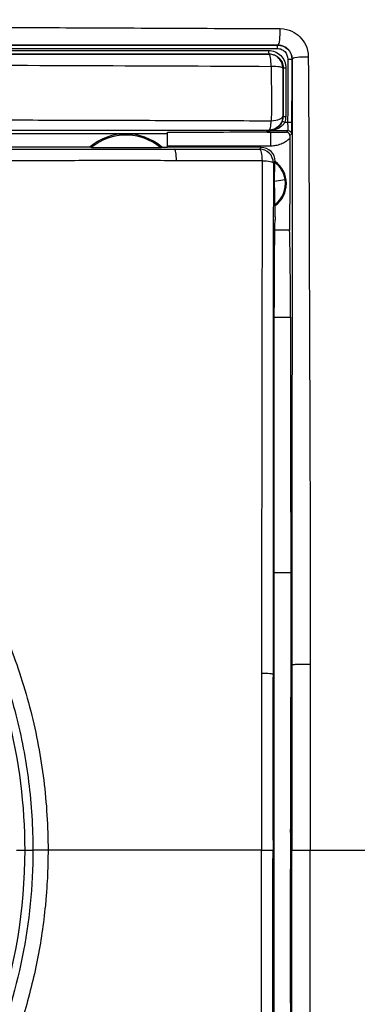
# Model space of a CAD drawing. Units: millimetres. Extents: x 0 to 420, y 0 to 297.
# Drawn here: x 126 to 138, y 212 to 247 of the extents above; entities that cross this region are included whole.
import ezdxf

# ---------------------------------------------------------------- set-up
doc = ezdxf.new("R2010")
doc.units = ezdxf.units.MM

msp = doc.modelspace()

# ---------------------------------------------------------------- linework, layer by layer
at = {"color": 7, "linetype": 'Continuous'}
for p, q in [((135.207, 246.333), (135.214, 246.34)), ((134.883, 246.007), (134.894, 246.018)), ((135.707, 245.831), (135.715, 245.839)), ((134.825, 243.205), (134.825, 243.237)), ((135.574, 243.26), (135.516, 243.198)), ((106.725, 243.122), (131.225, 243.156)), ((131.225, 242.656), (131.225, 242.702)), ((135.106, 242.148), (135.106, 242.152)), ((135.077, 241.437), (135.468, 241.499)), ((135.629, 239.673), (135.098, 239.673)), ((135.077, 236.542), (135.661, 236.542)), ((135.069, 227.35), (135.67, 227.35)), ((135.677, 217.846), (135.665, 218.1)), ((135.665, 218.1), (135.665, 216.6)), ((125.775, 217.35), (126.075, 217.35)), ((126.075, 217.35), (126.37, 217.35))]:
    msp.add_line(p, q, dxfattribs=at)
at = {"color": 7, "linetype": 'Continuous', "flags": 128}
for points in [[(135.382, 245.508), (135.389, 245.515), (135.394, 245.52)], [(135.382, 243.772), (135.387, 243.767), (135.392, 243.763)], [(135.694, 243.14), (135.661, 243.105), (135.635, 243.077)], [(106.725, 242.697), (114.163, 242.686), (118.945, 242.68), (123.703, 242.673), (128.437, 242.666)], [(128.474, 242.642), (128.453, 242.656), (128.437, 242.666)], [(130.981, 242.638), (131.001, 242.652), (131.017, 242.663)], [(131.017, 242.663), (131.134, 242.662), (131.225, 242.662)], [(134.607, 242.651), (132.713, 242.654), (131.225, 242.656)], [(134.544, 242.588), (134.579, 242.623), (134.607, 242.651)], [(135.043, 242.089), (135.078, 242.124), (135.106, 242.152)], [(135.106, 242.148), (135.095, 242.133), (135.087, 242.122)], [(135.108, 240.554), (135.097, 240.568), (135.089, 240.579)], [(135.109, 240.149), (135.108, 240.376), (135.108, 240.554)], [(135.077, 217.35), (135.074, 220.75), (135.072, 222.951), (135.071, 225.151), (135.069, 227.35)], [(135.676, 217.35), (135.676, 217.628), (135.677, 217.846)], [(135.03, 217.35), (135.056, 217.35), (135.077, 217.35)], [(135.069, 207.35), (135.072, 210.75), (135.073, 212.95), (135.075, 215.15), (135.077, 217.35)], [(135.676, 217.35), (135.676, 217.072), (135.677, 216.854)], [(135.676, 217.35), (135.698, 217.35), (135.714, 217.35)], [(135.665, 216.6), (135.672, 216.742), (135.677, 216.854)]]:
    msp.add_lwpolyline(points, dxfattribs=at)
at = {"color": 7, "linetype": 'Continuous'}
for centre, radius, start, end in [((129.725, 241.15), 1.99, 49.4913, 130.3466), ((129.725, 241.15), 1.947, 49.8361, 129.9822), ((134.525, 241.35), 0.987, 306.2126, 53.9228), ((134.525, 241.35), 0.955, 8.9769, 53.9674), ((134.525, 241.35), 0.955, 306.1881, 8.9769)]:
    msp.add_arc(centre, radius, start, end, dxfattribs=at)
for points, knots in [([(106.725, 258.35), (108.142, 258.35), (109.63, 258.35), (112.764, 258.35), (114.411, 258.35), (116.997, 258.35), (117.88, 258.35), (119.68, 258.35), (120.595, 258.35), (123.343, 258.35), (125.174, 258.35), (127.38, 258.35), (127.816, 258.35), (128.674, 258.35), (129.097, 258.35), (129.94, 258.35), (130.362, 258.35), (131.206, 258.35), (131.624, 258.35), (132.89, 258.35), (133.742, 258.35), (135.433, 258.35), (136.276, 258.35), (137.959, 258.35), (138.799, 258.35), (140.483, 258.35), (141.326, 258.35), (142.608, 258.35), (143.039, 258.35), (143.894, 258.35), (144.317, 258.352), (144.943, 258.337), (145.15, 258.329), (145.564, 258.299), (145.772, 258.278), (146.185, 258.207), (146.39, 258.157), (146.782, 258.001), (146.968, 257.891), (147.266, 257.593), (147.376, 257.407), (147.533, 257.015), (147.582, 256.808), (147.689, 256.184), (147.708, 255.76), (147.727, 254.916), (147.725, 254.494), (147.725, 253.65), (147.725, 253.228), (147.725, 251.118), (147.725, 249.426), (147.725, 246.047), (147.725, 244.362), (147.725, 240.988), (147.725, 239.297), (147.725, 236.768), (147.725, 235.928), (147.725, 234.24), (147.725, 233.392), (147.725, 230.845), (147.725, 229.145), (147.725, 225.778), (147.725, 224.101), (147.725, 220.729), (147.725, 219.038), (147.725, 217.35)], [0, 0, 0, 0, 0.0625, 0.0625, 0.125, 0.125, 0.15625, 0.15625, 0.1875, 0.1875, 0.25, 0.25, 0.265625, 0.265625, 0.28125, 0.28125, 0.296875, 0.296875, 0.3125, 0.3125, 0.34375, 0.34375, 0.375, 0.375, 0.40625, 0.40625, 0.4375, 0.4375, 0.453125, 0.453125, 0.46875, 0.46875, 0.476562, 0.476562, 0.484375, 0.484375, 0.492187, 0.492187, 0.5, 0.5, 0.507812, 0.507812, 0.515625, 0.515625, 0.53125, 0.53125, 0.546875, 0.546875, 0.5625, 0.5625, 0.625, 0.625, 0.6875, 0.6875, 0.75, 0.75, 0.78125, 0.78125, 0.8125, 0.8125, 0.875, 0.875, 0.9375, 0.9375, 1, 1, 1, 1]), ([(106.725, 246.991), (106.998, 246.994), (107.533, 246.999), (108.319, 246.998), (109.072, 246.996), (110.122, 246.991), (111.547, 246.99), (113.995, 246.99), (117.241, 246.988), (121.195, 246.982), (125.138, 246.973), (128.419, 246.957), (131.075, 246.946), (133.182, 246.936), (134.588, 246.93), (135.29, 246.927)], [0, 0, 0, 0, 0.028569, 0.055992, 0.082285, 0.107437, 0.165964, 0.231439, 0.363851, 0.506046, 0.645837, 0.777597, 0.851099, 0.925715, 1, 1, 1, 1]), ([(135.214, 246.34), (135.236, 246.342), (135.259, 246.411), (135.287, 246.633), (135.293, 246.785), (135.29, 246.927)], [0, 0, 0, 0, 0.5, 0.5, 1, 1, 1, 1]), ([(135.29, 246.927), (135.456, 246.922), (135.591, 246.888), (135.822, 246.782), (135.919, 246.711), (136.086, 246.544), (136.156, 246.447), (136.263, 246.217), (136.299, 246.084), (136.302, 245.915)], [0, 0, 0, 0, 0.25, 0.25, 0.5, 0.5, 0.75, 0.75, 1, 1, 1, 1]), ([(106.725, 246.339), (107.915, 246.339), (109.106, 246.339), (111.487, 246.339), (112.678, 246.339), (116.251, 246.339), (118.633, 246.339), (122.2, 246.34), (123.388, 246.34), (125.762, 246.34), (126.948, 246.34), (129.316, 246.34), (130.499, 246.34), (132.86, 246.34), (134.039, 246.34), (135.214, 246.34)], [0, 0, 0, 0, 0.125, 0.125, 0.25, 0.25, 0.5, 0.5, 0.625, 0.625, 0.75, 0.75, 0.875, 0.875, 1, 1, 1, 1]), ([(106.725, 246.337), (107.299, 246.337), (108.443, 246.337), (110.152, 246.337), (111.847, 246.337), (113.527, 246.337), (115.193, 246.337), (116.842, 246.337), (118.475, 246.337), (120.09, 246.336), (121.688, 246.336), (123.268, 246.336), (124.829, 246.336), (126.37, 246.335), (127.892, 246.335), (129.395, 246.335), (130.877, 246.334), (132.339, 246.334), (133.78, 246.333), (134.733, 246.333), (135.207, 246.333)], [0, 0, 0, 0, 0.0602, 0.11995, 0.179225, 0.238003, 0.296263, 0.353985, 0.411151, 0.467746, 0.523754, 0.579164, 0.633965, 0.688148, 0.741705, 0.794633, 0.846927, 0.898587, 0.94961, 1, 1, 1, 1]), ([(106.725, 246.217), (107.911, 246.217), (109.099, 246.217), (111.478, 246.217), (112.668, 246.217), (116.24, 246.217), (118.623, 246.216), (123.382, 246.216), (125.757, 246.216), (129.306, 246.215), (130.486, 246.214), (132.841, 246.214), (134.016, 246.213), (135.185, 246.213)], [0, 0, 0, 0, 0.125, 0.125, 0.25, 0.25, 0.5, 0.5, 0.75, 0.75, 0.875, 0.875, 1, 1, 1, 1]), ([(106.725, 246.135), (107.903, 246.135), (109.081, 246.135), (111.436, 246.136), (112.613, 246.136), (116.144, 246.136), (118.497, 246.136), (123.197, 246.137), (125.543, 246.137), (129.051, 246.137), (130.219, 246.137), (132.55, 246.138), (133.714, 246.138), (134.873, 246.138)], [0, 0, 0, 0, 0.125, 0.125, 0.25, 0.25, 0.5, 0.5, 0.75, 0.75, 0.875, 0.875, 1, 1, 1, 1]), ([(134.894, 246.018), (134.888, 246.018), (134.883, 246.032), (134.875, 246.076), (134.873, 246.107), (134.873, 246.138)], [0, 0, 0, 0, 0.5, 0.5, 1, 1, 1, 1]), ([(134.873, 246.138), (134.953, 246.137), (135.033, 246.122), (135.181, 246.062), (135.25, 246.017), (135.365, 245.904), (135.411, 245.835), (135.459, 245.723), (135.471, 245.684), (135.487, 245.604), (135.491, 245.565), (135.492, 245.521)], [0, 0, 0, 0, 0.25, 0.25, 0.5, 0.5, 0.75, 0.75, 0.875, 0.875, 1, 1, 1, 1]), ([(135.185, 246.213), (135.185, 246.244), (135.187, 246.275), (135.195, 246.319), (135.2, 246.332), (135.207, 246.333)], [0, 0, 0, 0, 0.5, 0.5, 1, 1, 1, 1]), ([(135.185, 246.213), (135.234, 246.212), (135.284, 246.203), (135.375, 246.165), (135.417, 246.137), (135.523, 246.031), (135.563, 245.931), (135.564, 245.831)], [0, 0, 0, 0, 0.25, 0.25, 0.5, 0.5, 1, 1, 1, 1]), ([(135.207, 246.333), (135.337, 246.333), (135.467, 246.279), (135.652, 246.094), (135.707, 245.963), (135.707, 245.831)], [0, 0, 0, 0, 0.5, 0.5, 1, 1, 1, 1]), ([(135.214, 246.34), (135.343, 246.34), (135.474, 246.286), (135.661, 246.1), (135.715, 245.969), (135.715, 245.839)], [0, 0, 0, 0, 0.5, 0.5, 1, 1, 1, 1]), ([(106.725, 246.015), (107.903, 246.015), (109.081, 246.015), (111.435, 246.015), (112.613, 246.015), (116.143, 246.015), (118.496, 246.015), (123.198, 246.015), (125.546, 246.016), (129.059, 246.016), (130.229, 246.016), (132.564, 246.017), (133.731, 246.017), (134.894, 246.018)], [0, 0, 0, 0, 0.125, 0.125, 0.25, 0.25, 0.5, 0.5, 0.75, 0.75, 0.875, 0.875, 1, 1, 1, 1]), ([(106.725, 246.006), (107.082, 246.006), (107.9, 246.006), (109.283, 246.006), (110.862, 246.006), (112.553, 246.006), (114.759, 246.006), (117.307, 246.006), (120.47, 246.006), (123.91, 246.007), (127.745, 246.007), (130.957, 246.007), (133.314, 246.007), (134.383, 246.007), (134.883, 246.007)], [0, 0, 0, 0, 0.037907, 0.086836, 0.146789, 0.205495, 0.266417, 0.381032, 0.476187, 0.602629, 0.747028, 0.885031, 0.946249, 1, 1, 1, 1]), ([(134.964, 245.569), (134.962, 245.687), (134.952, 245.799), (134.923, 245.959), (134.903, 246.005), (134.883, 246.007)], [0, 0, 0, 0, 0.5, 0.5, 1, 1, 1, 1]), ([(135.382, 245.508), (135.382, 245.508), (135.382, 245.509), (135.382, 245.51), (135.382, 245.512), (135.382, 245.52), (135.381, 245.534), (135.379, 245.563), (135.371, 245.618), (135.339, 245.726), (135.27, 245.832), (135.179, 245.912), (135.082, 245.972), (134.978, 246.004), (134.902, 246.006), (134.883, 246.007)], [0, 0, 0, 0, 0.000486, 0.001434, 0.003702, 0.010039, 0.030995, 0.058846, 0.120242, 0.246425, 0.489979, 0.591724, 0.710692, 0.927273, 1, 1, 1, 1]), ([(134.894, 246.018), (135.023, 246.018), (135.152, 245.966), (135.292, 245.829), (135.329, 245.774), (135.368, 245.684), (135.378, 245.652), (135.391, 245.588), (135.394, 245.556), (135.394, 245.52)], [0, 0, 0, 0, 0.5, 0.5, 0.75, 0.75, 0.875, 0.875, 1, 1, 1, 1]), ([(135.564, 245.831), (135.598, 245.831), (135.635, 245.831), (135.689, 245.831), (135.706, 245.831), (135.707, 245.831)], [0, 0, 0, 0, 0.5, 0.5, 1, 1, 1, 1]), ([(135.715, 245.839), (135.715, 244.038), (135.715, 242.229), (135.715, 238.604), (135.715, 236.788), (135.715, 233.149), (135.714, 231.327), (135.714, 227.679), (135.714, 225.854), (135.714, 224.029)], [0, 0, 0, 0, 0.25, 0.25, 0.5, 0.5, 0.75, 0.75, 1, 1, 1, 1]), ([(135.715, 245.839), (135.717, 245.862), (135.786, 245.884), (136.008, 245.912), (136.16, 245.919), (136.302, 245.915)], [0, 0, 0, 0, 0.5, 0.5, 1, 1, 1, 1]), ([(136.302, 245.915), (136.304, 245.586), (136.309, 244.925), (136.315, 243.931), (136.321, 242.935), (136.326, 241.94), (136.33, 240.952), (136.333, 239.973), (136.336, 239.006), (136.339, 238.053), (136.341, 237.113), (136.346, 235.525), (136.357, 233.205), (136.366, 230.14), (136.37, 227.061), (136.367, 225.027), (136.365, 224.045)], [0, 0, 0, 0, 0.0455003, 0.0912775, 0.137144, 0.1828912, 0.2283029, 0.273176, 0.3174497, 0.3611206, 0.404134, 0.4464012, 0.5789594, 0.7219111, 0.8658323, 1, 1, 1, 1]), ([(106.725, 245.634), (107.908, 245.632), (109.089, 245.632), (111.449, 245.632), (112.629, 245.633), (116.168, 245.632), (118.527, 245.628), (123.24, 245.617), (125.595, 245.609), (130.291, 245.591), (132.632, 245.582), (134.964, 245.569)], [0, 0, 0, 0, 0.125, 0.125, 0.25, 0.25, 0.5, 0.5, 0.75, 0.75, 1, 1, 1, 1]), ([(134.966, 245.569), (134.967, 245.409), (134.968, 245.244), (134.97, 244.911), (134.97, 244.744), (134.971, 244.247), (134.971, 243.921), (134.969, 243.61)], [0, 0, 0, 0, 0.25, 0.25, 0.5, 0.5, 1, 1, 1, 1]), ([(135.382, 245.508), (135.38, 245.523), (135.337, 245.537), (135.186, 245.559), (135.08, 245.567), (134.966, 245.569)], [0, 0, 0, 0, 0.5, 0.5, 1, 1, 1, 1]), ([(135.382, 245.508), (135.382, 245.359), (135.382, 245.212), (135.382, 244.919), (135.382, 244.773), (135.382, 244.338), (135.382, 244.05), (135.382, 243.772)], [0, 0, 0, 0, 0.25, 0.25, 0.5, 0.5, 1, 1, 1, 1]), ([(135.394, 245.52), (135.395, 245.227), (135.395, 244.934), (135.394, 244.495), (135.394, 244.349), (135.393, 244.056), (135.392, 243.909), (135.392, 243.763)], [0, 0, 0, 0, 0.5, 0.5, 0.75, 0.75, 1, 1, 1, 1]), ([(106.725, 243.666), (107.174, 243.665), (108.073, 243.664), (109.423, 243.663), (110.774, 243.662), (112.126, 243.66), (113.48, 243.659), (114.836, 243.657), (116.192, 243.656), (117.55, 243.654), (118.993, 243.653), (120.523, 243.651), (122.136, 243.648), (123.748, 243.644), (125.359, 243.641), (126.969, 243.636), (128.576, 243.632), (130.182, 243.627), (131.784, 243.622), (133.381, 243.616), (134.441, 243.612), (134.969, 243.61)], [0, 0, 0, 0, 0.047483, 0.095039, 0.142662, 0.190342, 0.238078, 0.28587, 0.333719, 0.381628, 0.429597, 0.486621, 0.543654, 0.600698, 0.657755, 0.714825, 0.77191, 0.829008, 0.886123, 0.943249, 1, 1, 1, 1]), ([(135.382, 243.772), (135.382, 243.707), (135.369, 243.642), (135.318, 243.522), (135.282, 243.467), (135.189, 243.375), (135.134, 243.338), (135.044, 243.3), (135.013, 243.291), (134.949, 243.278), (134.916, 243.275), (134.884, 243.275)], [0, 0, 0, 0, 0.25, 0.25, 0.5, 0.5, 0.75, 0.75, 0.875, 0.875, 1, 1, 1, 1]), ([(134.884, 243.275), (134.904, 243.277), (134.921, 243.31), (134.951, 243.429), (134.962, 243.515), (134.968, 243.61)], [0, 0, 0, 0, 0.5, 0.5, 1, 1, 1, 1]), ([(135.364, 243.6), (135.342, 243.54), (135.311, 243.488), (135.243, 243.404), (135.206, 243.371), (135.129, 243.319), (135.089, 243.3), (135.029, 243.28), (135.009, 243.274), (134.979, 243.268), (134.969, 243.266), (134.95, 243.263), (134.938, 243.262), (134.938, 243.262)], [0, 0, 0, 0, 0.25, 0.25, 0.5, 0.5, 0.75, 0.75, 0.875, 0.875, 0.9375, 0.9375, 1, 1, 1, 1]), ([(135.454, 243.561), (135.445, 243.545), (135.428, 243.512), (135.393, 243.466), (135.348, 243.421), (135.292, 243.376), (135.202, 243.323), (135.102, 243.287), (135.017, 243.27), (134.976, 243.265), (134.958, 243.263), (134.95, 243.262), (134.949, 243.262), (134.949, 243.262)], [0, 0, 0, 0, 0.082835, 0.169131, 0.259548, 0.37458, 0.505403, 0.754843, 0.887002, 0.939887, 0.969439, 0.985109, 1, 1, 1, 1]), ([(134.969, 243.61), (135.082, 243.617), (135.188, 243.637), (135.337, 243.695), (135.38, 243.734), (135.382, 243.772)], [0, 0, 0, 0, 0.5, 0.5, 1, 1, 1, 1]), ([(135.364, 243.6), (135.364, 243.598), (135.373, 243.593), (135.405, 243.579), (135.429, 243.57), (135.454, 243.561)], [0, 0, 0, 0, 0.5, 0.5, 1, 1, 1, 1]), ([(135.558, 243.56), (135.558, 243.476), (135.56, 243.398), (135.566, 243.292), (135.569, 243.261), (135.574, 243.26)], [0, 0, 0, 0, 0.5, 0.5, 1, 1, 1, 1]), ([(135.701, 243.56), (135.701, 243.501), (135.701, 243.443), (135.7, 243.341), (135.699, 243.295), (135.697, 243.184), (135.695, 243.142), (135.694, 243.14)], [0, 0, 0, 0, 0.25, 0.25, 0.5, 0.5, 1, 1, 1, 1]), ([(106.725, 243.273), (109.002, 243.273), (111.302, 243.273), (115.941, 243.274), (118.282, 243.274), (121.913, 243.274), (123.141, 243.274), (125.578, 243.274), (126.784, 243.274), (129.133, 243.274), (130.281, 243.275), (132.002, 243.275), (132.576, 243.275), (133.728, 243.275), (134.304, 243.275), (134.884, 243.275)], [0, 0, 0, 0, 0.25, 0.25, 0.5, 0.5, 0.625, 0.625, 0.75, 0.75, 0.875, 0.875, 0.9375, 0.9375, 1, 1, 1, 1]), ([(131.225, 243.202), (131.824, 243.203), (132.424, 243.204), (133.624, 243.206), (134.224, 243.207), (134.825, 243.209)], [0, 0, 0, 0, 0.5, 0.5, 1, 1, 1, 1]), ([(131.225, 242.702), (131.225, 242.831), (131.225, 242.96), (131.225, 243.145), (131.225, 243.2), (131.225, 243.202)], [0, 0, 0, 0, 0.5, 0.5, 1, 1, 1, 1]), ([(134.938, 243.262), (134.938, 243.258), (134.938, 243.254), (134.936, 243.25), (134.936, 243.249), (134.934, 243.247), (134.934, 243.246), (134.932, 243.244), (134.931, 243.243), (134.928, 243.241), (134.926, 243.24), (134.918, 243.239)], [0, 0, 0, 0, 0.5, 0.5, 0.625, 0.625, 0.75, 0.75, 0.875, 0.875, 1, 1, 1, 1]), ([(134.949, 243.262), (134.948, 243.26), (134.948, 243.259), (134.946, 243.255), (134.945, 243.253), (134.942, 243.249), (134.941, 243.247), (134.937, 243.244), (134.935, 243.243), (134.932, 243.242), (134.931, 243.241), (134.928, 243.241), (134.927, 243.24), (134.925, 243.24), (134.926, 243.24), (134.925, 243.24), (134.922, 243.24), (134.918, 243.239)], [0, 0, 0, 0, 0.25, 0.25, 0.5, 0.5, 0.75, 0.75, 0.875, 0.875, 0.9375, 0.9375, 0.96875, 0.96875, 0.984375, 0.984375, 1, 1, 1, 1]), ([(134.948, 243.205), (134.954, 243.205), (134.967, 243.205), (134.988, 243.205), (135.011, 243.204), (135.037, 243.204), (135.084, 243.203), (135.136, 243.202), (135.224, 243.201), (135.315, 243.2), (135.425, 243.199), (135.486, 243.198), (135.516, 243.198)], [0, 0, 0, 0, 0.027004, 0.059263, 0.097812, 0.144577, 0.208768, 0.362449, 0.447604, 0.709169, 0.853892, 1, 1, 1, 1]), ([(134.949, 242.709), (134.949, 242.829), (134.948, 242.948), (134.948, 243.129), (134.948, 243.189), (134.948, 243.205)], [0, 0, 0, 0, 0.5, 0.5, 1, 1, 1, 1]), ([(135.635, 243.077), (135.634, 243.089), (135.633, 243.111), (135.619, 243.142), (135.602, 243.161), (135.588, 243.174), (135.575, 243.183), (135.558, 243.191), (135.537, 243.197), (135.523, 243.198), (135.516, 243.198)], [0, 0, 0, 0, 0.177097, 0.34317, 0.510819, 0.578903, 0.64675, 0.772387, 0.885875, 1, 1, 1, 1]), ([(134.949, 242.709), (135.012, 242.711), (135.075, 242.715), (135.199, 242.739), (135.26, 242.757), (135.377, 242.804), (135.433, 242.833), (135.539, 242.901), (135.588, 242.941), (135.635, 242.984)], [0, 0, 0, 0, 0.25, 0.25, 0.5, 0.5, 0.75, 0.75, 1, 1, 1, 1]), ([(106.738, 242.586), (107.442, 242.585), (108.309, 242.585), (109.856, 242.585), (110.412, 242.585), (111.309, 242.585), (111.772, 242.584), (112.34, 242.584), (112.631, 242.584), (112.757, 242.584), (112.841, 242.584), (112.885, 242.584), (114.227, 242.584), (115.417, 242.584), (117.034, 242.584), (117.544, 242.584), (118.269, 242.584), (118.62, 242.584), (119.012, 242.584), (119.203, 242.584), (119.298, 242.584), (119.345, 242.584), (119.365, 242.584), (119.378, 242.584), (119.384, 242.584), (120.428, 242.584), (121.457, 242.584), (122.987, 242.584), (123.495, 242.584), (124.064, 242.584), (124.159, 242.584), (124.254, 242.584), (124.317, 242.584), (124.343, 242.584), (124.481, 242.584), (124.814, 242.584), (125.154, 242.584), (127.221, 242.585), (129.25, 242.586), (131.47, 242.586)], [0, 0, 0, 0, 0.125, 0.125, 0.1875, 0.1875, 0.21875, 0.234375, 0.242187, 0.246094, 0.246094, 0.25, 0.25, 0.375, 0.375, 0.4375, 0.4375, 0.46875, 0.484375, 0.492187, 0.496094, 0.498047, 0.499023, 0.499023, 0.5, 0.5, 0.625, 0.625, 0.6875, 0.6875, 0.695312, 0.699219, 0.699219, 0.703125, 0.703125, 0.71875, 0.75, 0.75, 1, 1, 1, 1]), ([(130.981, 242.638), (130.979, 242.638), (130.976, 242.637), (130.96, 242.636), (130.935, 242.636), (130.902, 242.635), (130.861, 242.634), (130.784, 242.634), (130.652, 242.633), (130.475, 242.632), (130.283, 242.632), (130.036, 242.632), (129.723, 242.633), (129.354, 242.633), (128.985, 242.634), (128.712, 242.636), (128.574, 242.638), (128.52, 242.64), (128.482, 242.641), (128.477, 242.642), (128.474, 242.642)], [0, 0, 0, 0, 0.019661, 0.038854, 0.058073, 0.077805, 0.098501, 0.120552, 0.180184, 0.24943, 0.307361, 0.377098, 0.501993, 0.626856, 0.753671, 0.879502, 0.910972, 0.940571, 0.970753, 1, 1, 1, 1]), ([(131.552, 242.171), (131.549, 242.285), (131.539, 242.391), (131.509, 242.541), (131.49, 242.585), (131.47, 242.586)], [0, 0, 0, 0, 0.5, 0.5, 1, 1, 1, 1]), ([(134.544, 242.588), (134.566, 242.586), (134.588, 242.543), (134.621, 242.393), (134.633, 242.286), (134.636, 242.173)], [0, 0, 0, 0, 0.5, 0.5, 1, 1, 1, 1]), ([(135.043, 242.089), (135.043, 242.22), (134.989, 242.349), (134.804, 242.534), (134.675, 242.588), (134.544, 242.588)], [0, 0, 0, 0, 0.5, 0.5, 1, 1, 1, 1]), ([(135.106, 242.152), (135.106, 242.283), (135.052, 242.412), (134.867, 242.597), (134.738, 242.651), (134.607, 242.651)], [0, 0, 0, 0, 0.5, 0.5, 1, 1, 1, 1]), ([(131.552, 242.171), (131.168, 242.173), (130.394, 242.176), (129.22, 242.176), (128.024, 242.174), (126.81, 242.17), (125.58, 242.165), (124.337, 242.163), (123.08, 242.164), (121.804, 242.165), (120.502, 242.167), (118.554, 242.169), (116.035, 242.171), (113.426, 242.169), (111.384, 242.169), (109.826, 242.167), (108.541, 242.168), (107.632, 242.172), (107.178, 242.172), (106.95, 242.171), (106.837, 242.17), (106.78, 242.169), (106.748, 242.169), (106.732, 242.169), (106.725, 242.169)], [0, 0, 0, 0, 0.046784, 0.094464, 0.142979, 0.192209, 0.241987, 0.292136, 0.34275, 0.3941, 0.446444, 0.500041, 0.62917, 0.750056, 0.814273, 0.87507, 0.937574, 0.968824, 0.984449, 0.992262, 0.996168, 0.998122, 0.999098, 1, 1, 1, 1]), ([(134.636, 242.173), (134.367, 242.173), (133.859, 242.174), (133.111, 242.172), (132.352, 242.174), (131.832, 242.172), (131.552, 242.171)], [0, 0, 0, 0, 0.262518, 0.494527, 0.728174, 1, 1, 1, 1]), ([(134.636, 242.173), (134.635, 240.647), (134.634, 239.117), (134.631, 236.049), (134.629, 234.513), (134.624, 231.436), (134.621, 229.897), (134.617, 226.814), (134.616, 225.272), (134.616, 223.723)], [0, 0, 0, 0, 0.25, 0.25, 0.5, 0.5, 0.75, 0.75, 1, 1, 1, 1]), ([(134.636, 242.173), (134.748, 242.169), (134.852, 242.158), (134.999, 242.128), (135.041, 242.109), (135.043, 242.089)], [0, 0, 0, 0, 0.5, 0.5, 1, 1, 1, 1]), ([(135.043, 242.089), (135.042, 240.571), (135.04, 239.05), (135.038, 235.999), (135.037, 234.47), (135.034, 231.403), (135.033, 229.866), (135.031, 226.785), (135.03, 225.24), (135.03, 223.692)], [0, 0, 0, 0, 0.25, 0.25, 0.5, 0.5, 0.75, 0.75, 1, 1, 1, 1]), ([(135.087, 242.122), (135.084, 242.119), (135.082, 242.061), (135.079, 241.89), (135.078, 241.819), (135.077, 241.649), (135.077, 241.548), (135.077, 241.437)], [0, 0, 0, 0, 0.5, 0.5, 0.75, 0.75, 1, 1, 1, 1]), ([(135.077, 241.437), (135.077, 241.311), (135.078, 241.18), (135.079, 240.965), (135.08, 240.877), (135.083, 240.66), (135.086, 240.583), (135.089, 240.579)], [0, 0, 0, 0, 0.25, 0.25, 0.5, 0.5, 1, 1, 1, 1]), ([(135.084, 238.199), (135.085, 238.604), (135.088, 238.986), (135.095, 239.62), (135.1, 239.873), (135.106, 240.043)], [0, 0, 0, 0, 0.5, 0.5, 1, 1, 1, 1]), ([(135.661, 236.542), (135.66, 237.214), (135.657, 237.863), (135.646, 238.953), (135.638, 239.393), (135.629, 239.673)], [0, 0, 0, 0, 0.5, 0.5, 1, 1, 1, 1]), ([(124.454, 227.035), (124.652, 226.675), (124.838, 226.304), (125.192, 225.548), (125.359, 225.162), (125.822, 223.986), (126.083, 223.176), (126.5, 221.536), (126.657, 220.705), (126.813, 219.451), (126.852, 219.032), (126.905, 218.192), (126.916, 217.771), (126.918, 217.35)], [0, 0, 0, 0, 0.125, 0.125, 0.25, 0.25, 0.5, 0.5, 0.75, 0.75, 0.875, 0.875, 1, 1, 1, 1]), ([(123.706, 226.627), (124.48, 225.212), (125.075, 223.7), (125.873, 220.575), (126.075, 218.963), (126.075, 217.35)], [0, 0, 0, 0, 0.5, 0.5, 1, 1, 1, 1]), ([(123.965, 226.768), (124.354, 226.057), (124.7, 225.319), (125.299, 223.801), (125.552, 223.021), (125.959, 221.433), (126.113, 220.625), (126.319, 218.995), (126.37, 218.172), (126.37, 217.35)], [0, 0, 0, 0, 0.25, 0.25, 0.5, 0.5, 0.75, 0.75, 1, 1, 1, 1]), ([(134.616, 223.723), (134.616, 223.491), (134.618, 222.975), (134.617, 222.171), (134.617, 221.309), (134.617, 220.459), (134.618, 219.14), (134.619, 218.109), (134.619, 217.35)], [0, 0, 0, 0, 0.109253, 0.243076, 0.379102, 0.515116, 0.642942, 1, 1, 1, 1]), ([(134.616, 223.723), (134.729, 223.722), (134.835, 223.718), (134.985, 223.707), (135.028, 223.699), (135.03, 223.692)], [0, 0, 0, 0, 0.5, 0.5, 1, 1, 1, 1]), ([(135.714, 224.029), (135.715, 224.032), (135.735, 224.034), (135.807, 224.039), (135.859, 224.041), (135.985, 224.045), (136.059, 224.046), (136.212, 224.047), (136.291, 224.046), (136.365, 224.046)], [0, 0, 0, 0, 0.25, 0.25, 0.5, 0.5, 0.75, 0.75, 1, 1, 1, 1]), ([(135.714, 224.029), (135.714, 222.915), (135.714, 221.802), (135.714, 219.576), (135.714, 218.463), (135.714, 217.35)], [0, 0, 0, 0, 0.5, 0.5, 1, 1, 1, 1]), ([(136.365, 224.045), (136.367, 223.631), (136.369, 222.847), (136.367, 221.731), (136.365, 220.475), (136.37, 219.028), (136.368, 217.912), (136.367, 217.35)], [0, 0, 0, 0, 0.1858099, 0.3514737, 0.4999982, 0.7484748, 1, 1, 1, 1]), ([(135.03, 223.692), (135.029, 223.113), (135.029, 222.559), (135.029, 221.767), (135.029, 221.381), (135.029, 220.947), (135.029, 220.734), (135.029, 220.629), (135.029, 220.584), (135.029, 220.554), (135.029, 220.537), (135.029, 219.692), (135.029, 218.633), (135.03, 217.35)], [0, 0, 0, 0, 0.25, 0.25, 0.375, 0.4375, 0.46875, 0.484375, 0.492188, 0.492188, 0.5, 0.5, 1, 1, 1, 1]), ([(126.075, 217.35), (126.075, 215.22), (125.72, 213.091), (124.339, 209.061), (123.313, 207.162), (120.7, 203.798), (119.114, 202.334), (115.551, 199.999), (113.576, 199.128), (109.449, 198.074), (107.298, 197.891), (103.052, 198.233), (100.958, 198.757), (97.052, 200.456), (95.241, 201.631), (92.097, 204.505), (90.765, 206.204), (89.744, 208.073)], [0, 0, 0, 0, 0.125, 0.125, 0.25, 0.25, 0.375, 0.375, 0.5, 0.5, 0.625, 0.625, 0.75, 0.75, 0.875, 0.875, 1, 1, 1, 1]), ([(126.918, 217.35), (126.916, 217.174), (126.912, 216.842), (126.895, 216.345), (126.865, 215.858), (126.78, 214.864), (126.608, 213.709), (126.317, 212.41), (126.093, 211.606), (125.893, 210.97), (125.729, 210.497), (125.554, 210.033), (125.309, 209.418), (124.974, 208.667), (124.381, 207.495), (123.635, 206.253), (122.723, 204.992), (121.885, 203.978), (121.093, 203.136), (120.324, 202.399), (119.643, 201.81), (118.866, 201.191), (118.051, 200.609), (117.169, 200.047), (116.027, 199.396), (114.812, 198.812), (113.556, 198.328), (112.585, 198.007), (111.649, 197.747), (110.763, 197.548), (109.964, 197.403), (109.232, 197.298), (108.444, 197.215), (107.602, 197.157), (107.023, 197.15), (106.725, 197.146)], [0, 0, 0, 0, 0.016627, 0.031396, 0.046996, 0.062822, 0.125706, 0.157189, 0.188687, 0.204603, 0.220152, 0.236065, 0.251523, 0.282744, 0.3138, 0.375658, 0.419491, 0.460872, 0.499901, 0.528695, 0.561638, 0.585001, 0.62256, 0.656296, 0.683851, 0.746821, 0.783501, 0.811082, 0.843499, 0.875271, 0.89692, 0.920261, 0.945237, 0.971816, 1, 1, 1, 1]), ([(126.37, 217.35), (126.37, 216.056), (126.242, 214.76), (125.734, 212.224), (125.354, 210.984), (124.368, 208.615), (123.761, 207.484), (122.34, 205.361), (121.526, 204.369), (119.72, 202.562), (118.728, 201.746), (116.6, 200.319), (115.463, 199.708), (113.081, 198.717), (111.836, 198.338), (109.302, 197.832), (108.012, 197.705), (106.725, 197.705)], [0, 0, 0, 0, 0.125, 0.125, 0.25, 0.25, 0.375, 0.375, 0.5, 0.5, 0.625, 0.625, 0.75, 0.75, 0.875, 0.875, 1, 1, 1, 1]), ([(126.918, 217.35), (126.781, 217.35), (126.64, 217.35), (126.435, 217.35), (126.373, 217.35), (126.37, 217.35)], [0, 0, 0, 0, 0.5, 0.5, 1, 1, 1, 1]), ([(134.619, 217.35), (133.955, 217.35), (133.286, 217.35), (131.963, 217.35), (131.31, 217.35), (129.386, 217.35), (128.144, 217.35), (126.918, 217.35)], [0, 0, 0, 0, 0.25, 0.25, 0.5, 0.5, 1, 1, 1, 1]), ([(134.616, 210.977), (134.616, 211.263), (134.617, 211.795), (134.616, 212.592), (134.617, 213.366), (134.617, 214.416), (134.618, 215.743), (134.619, 216.807), (134.619, 217.35)], [0, 0, 0, 0, 0.1347971, 0.2507349, 0.3751521, 0.4995804, 0.7446047, 1, 1, 1, 1]), ([(134.619, 217.35), (134.732, 217.35), (134.837, 217.35), (134.985, 217.35), (135.028, 217.35), (135.03, 217.35)], [0, 0, 0, 0, 0.5, 0.5, 1, 1, 1, 1]), ([(135.03, 211.008), (135.029, 212.063), (135.029, 213.119), (135.029, 215.233), (135.029, 216.291), (135.03, 217.35)], [0, 0, 0, 0, 0.5, 0.5, 1, 1, 1, 1]), ([(135.714, 210.671), (135.714, 211.785), (135.714, 212.898), (135.714, 215.124), (135.714, 216.236), (135.714, 217.35)], [0, 0, 0, 0, 0.5, 0.5, 1, 1, 1, 1]), ([(135.714, 217.35), (135.715, 217.35), (135.735, 217.35), (135.807, 217.35), (135.86, 217.35), (136.049, 217.35), (136.219, 217.35), (136.367, 217.35)], [0, 0, 0, 0, 0.25, 0.25, 0.5, 0.5, 1, 1, 1, 1]), ([(136.367, 217.35), (138.949, 217.35), (141.084, 217.35), (143.455, 217.35), (144.435, 217.35), (145.174, 217.35), (145.62, 217.35), (145.821, 217.35), (147.445, 217.35), (147.601, 217.35), (147.725, 217.35)], [0, 0, 0, 0, 0.25, 0.25, 0.375, 0.4375, 0.4375, 0.5, 0.5, 1, 1, 1, 1])]:
    msp.add_open_spline(points, degree=3, knots=knots, dxfattribs=at)
for points in [[(135.564, 245.831), (135.561, 245.075), (135.56, 244.318), (135.558, 243.56)], [(135.707, 245.831), (135.705, 245.074), (135.703, 244.318), (135.701, 243.56)], [(135.394, 245.52), (135.395, 245.52), (135.438, 245.52), (135.492, 245.521)], [(135.492, 245.521), (135.492, 244.934), (135.491, 244.348), (135.489, 243.762)], [(135.392, 243.763), (135.391, 243.707), (135.382, 243.652), (135.364, 243.6)], [(135.392, 243.763), (135.392, 243.763), (135.435, 243.762), (135.489, 243.762)], [(135.489, 243.762), (135.488, 243.694), (135.476, 243.625), (135.454, 243.561)], [(135.454, 243.561), (135.489, 243.561), (135.524, 243.56), (135.558, 243.56)], [(135.558, 243.56), (135.592, 243.56), (135.667, 243.56), (135.701, 243.56), (135.701, 243.56)], [(134.825, 243.237), (134.856, 243.238), (134.887, 243.239), (134.918, 243.239)], [(134.825, 243.205), (134.866, 243.205), (134.907, 243.205), (134.948, 243.205)], [(134.884, 243.275), (134.895, 243.263), (134.906, 243.251), (134.918, 243.239)], [(134.938, 243.262), (134.942, 243.262), (134.945, 243.262), (134.949, 243.262)], [(134.949, 243.262), (135.157, 243.261), (135.365, 243.261), (135.574, 243.26)], [(135.574, 243.26), (135.605, 243.26), (135.668, 243.234), (135.694, 243.171), (135.694, 243.14)], [(135.635, 242.984), (135.633, 241.88), (135.631, 240.777), (135.629, 239.673)], [(135.635, 243.077), (135.635, 243.047), (135.635, 243.015), (135.635, 242.984)], [(131.225, 242.702), (132.464, 242.704), (133.707, 242.706), (134.949, 242.709)], [(131.47, 242.586), (132.498, 242.587), (133.523, 242.587), (134.544, 242.588)], [(135.109, 240.149), (135.108, 240.107), (135.107, 240.072), (135.106, 240.043)], [(135.077, 236.542), (135.078, 237.13), (135.08, 237.7), (135.084, 238.199)], [(135.069, 227.35), (135.072, 230.415), (135.075, 233.477), (135.077, 236.542)], [(135.661, 236.542), (135.662, 233.477), (135.665, 230.413), (135.67, 227.35)], [(135.67, 227.35), (135.667, 224.267), (135.666, 221.184), (135.665, 218.1)], [(106.725, 176.35), (109.724, 176.35), (116.726, 176.35), (137.725, 176.35), (144.076, 176.35), (147.725, 176.35), (147.725, 179.999), (147.725, 186.35), (147.725, 207.349), (147.725, 214.351), (147.725, 217.35)], [(136.365, 210.654), (136.366, 212.884), (136.367, 215.116), (136.367, 217.35)], [(135.67, 207.35), (135.667, 210.433), (135.666, 213.516), (135.665, 216.6)]]:
    msp.add_open_spline(points, degree=3, dxfattribs=at)

doc.saveas('drawing.dxf')
